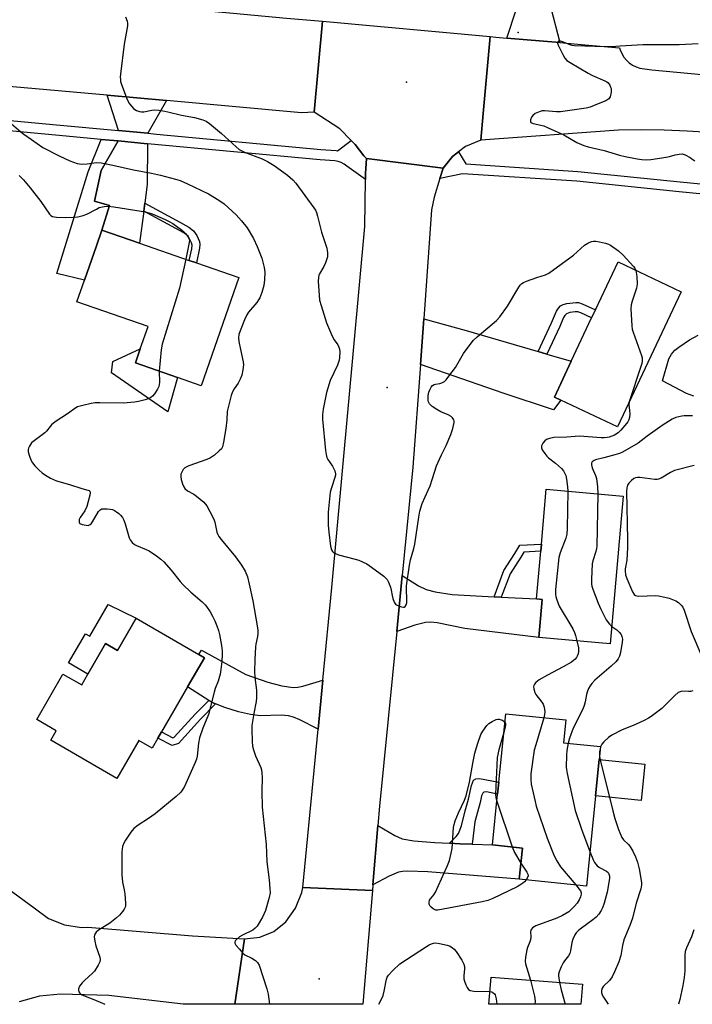
# Model space of a CAD drawing. Units: inches. Extents: x 1315762 to 1321763, y 525447 to 529448.
# Drawn here: x 1318785 to 1319033, y 525448 to 525811 of the extents above; entities that cross this region are included whole.
import ezdxf

# ---------------------------------------------------------------- set-up
doc = ezdxf.new("R2010")
doc.units = ezdxf.units.IN
doc.header["$MEASUREMENT"] = 0
for name, color, linetype in [('BLDG-Footprint', 5, 'Continuous'), ('CNTRL-Analytical Point', 7, 'Continuous'), ('CULTRL-Pad', 6, 'Continuous'), ('ELEV-Spot Elevation', 7, 'Continuous'), ('TRANS-Driveway', 251, 'Continuous'), ('TRANS-Non Street Sidewalk', 7, 'Continuous'), ('TRANS-Road', 130, 'Continuous'), ('TRANS-Street Sidewalk', 7, 'Continuous'), ('Undefined', 1, 'Continuous')]:
    doc.layers.add(name, color=color, linetype=linetype)

msp = doc.modelspace()

# ---------------------------------------------------------------- linework, layer by layer
at = {"layer": 'BLDG-Footprint'}
for points, elevation in [([(1318865.54, 525715.49), (1318851.71, 525675.65), (1318842.92, 525678.7), (1318827.48, 525684.06), (1318829.28, 525689.25), (1318832.12, 525697.43), (1318805.9, 525706.53), (1318808.69, 525714.55), (1318813.08, 525727.21), (1318815.09, 525733), (1318829, 525728.17), (1318847.32, 525721.81), (1318849.94, 525720.9)], 456.4), ([(1319028.62, 525710.3), (1319005.15, 525660.51), (1318984.27, 525670.35), (1318981.89, 525671.47), (1318988.1, 525684.65), (1318995.64, 525700.65), (1318997.06, 525703.64), (1319005.36, 525721.26)], 452.69), ([(1319007.26, 525634.96), (1319002.46, 525580.5), (1318976.2, 525582.81), (1318977.44, 525596.84), (1318975.33, 525597.03), (1318976.88, 525614.63), (1318977.11, 525617.23), (1318978.9, 525637.46)], 451.49), ([(1318827.7, 525589.93), (1318850.79, 525576.6), (1318852.9, 525575.39), (1318846.72, 525564.68), (1318837.1, 525548.02), (1318835.76, 525545.69), (1318833.65, 525542.04), (1318828.7, 525544.89), (1318820.61, 525530.89), (1318796.26, 525544.94), (1318798.3, 525548.46), (1318791.08, 525552.63), (1318800.72, 525569.34), (1318807.66, 525565.33), (1318809.97, 525569.34), (1318815.98, 525579.77), (1318816.48, 525580.63), (1318820.87, 525578.09)], 457.13), ([(1318997.1, 525524.49), (1318993.71, 525491.2), (1318968.98, 525493.72), (1318970.15, 525505.21), (1318959.08, 525506.34), (1318960.99, 525525.05), (1318961.44, 525529.52), (1318964, 525554.67), (1318986.16, 525552.42), (1318985.31, 525544.05), (1318998.94, 525542.66), (1318998.46, 525537.86)], 451.6), ([(1318992.27, 525455.01), (1318991.69, 525447.61), (1318957.76, 525447.61), (1318958.55, 525457.66)], 452.61)]:
    msp.add_lwpolyline(points, close=True, dxfattribs=dict(at, elevation=elevation))
at = {"layer": 'CNTRL-Analytical Point'}
msp.add_point((1318968.59, 525805.82, 450), dxfattribs=at)
at = {"layer": 'CULTRL-Pad'}
msp.add_lwpolyline([(1319033.26, 525671.81), (1319030.55, 525672.74), (1319021.74, 525677.38), (1319024.12, 525685.53), (1319025.03, 525687.33), (1319026.28, 525688.75), (1319027.81, 525689.9), (1319031.71, 525692.5), (1319034.85, 525694.26)], dxfattribs=at)
for points in [[(1318842.92, 525678.7), (1318839.39, 525666.05), (1318818.65, 525680.4), (1318819.09, 525684.54), (1318829.28, 525689.25), (1318827.48, 525684.06)], [(1318827.7, 525589.93), (1318820.87, 525578.09), (1318816.48, 525580.63), (1318815.98, 525579.77), (1318809.97, 525569.34), (1318802.83, 525573.45), (1318809.04, 525584.2), (1318810.63, 525583.28), (1318817.39, 525595.01)], [(1319015.21, 525536.15), (1319013.85, 525522.78), (1318997.1, 525524.49), (1318998.46, 525537.86)]]:
    msp.add_lwpolyline(points, close=True, dxfattribs=at)
at = {"layer": 'ELEV-Spot Elevation'}
for p in [(1318927.41, 525787.58, 450.61), (1318920.21, 525675.04, 451.35), (1318895.17, 525457.05, 453.65)]:
    msp.add_point(p, dxfattribs=at)
at = {"layer": 'TRANS-Driveway'}
for points in [[(1318987.3, 525838.65), (1318986.66, 525835.55), (1318985.9, 525831.9), (1318982.14, 525821.16), (1318980.65, 525814.99), (1318983.97, 525802.11), (1318964.37, 525803.79), (1318967.82, 525814.19), (1318968.29, 525816.58), (1318968.32, 525818.75), (1318966.19, 525827.97), (1318965.79, 525832.28), (1318965.67, 525839.07), (1318968.41, 525851.25), (1318988.43, 525849.85), (1318987.9, 525841.55)], [(1318838.93, 525780.72), (1318832.02, 525768.68), (1318821.28, 525769.68), (1318817.09, 525782.69)], [(1318821.11, 525765.87), (1318814.82, 525754.95), (1318812.44, 525743.62), (1318817.88, 525742.13), (1318815.09, 525733), (1318813.08, 525727.21), (1318808.69, 525714.55), (1318798.56, 525717.02), (1318810.08, 525754.5), (1318814.89, 525766.45)], [(1318831.98, 525764.86), (1318831.85, 525749.92), (1318830.93, 525742.9), (1318830.55, 525739.97), (1318829, 525728.17), (1318815.09, 525733), (1318817.88, 525742.13), (1318812.44, 525743.62), (1318814.82, 525754.95), (1318821.11, 525765.87)], [(1318975.92, 525688.24), (1318979.13, 525687.29), (1318988.1, 525684.65), (1318981.89, 525671.47), (1318984.27, 525670.35), (1318981.55, 525666.69), (1318963.01, 525672.88), (1318932.51, 525683.49), (1318933.74, 525700.35), (1318949.37, 525696.05)], [(1318959.65, 525597.86), (1318962.35, 525597.72), (1318975.33, 525597.03), (1318977.44, 525596.84), (1318976.2, 525582.81), (1318948.95, 525586.19), (1318938.75, 525588.2), (1318936.4, 525588.44), (1318934.37, 525588.34), (1318930.43, 525587.35), (1318923.8, 525585.07), (1318925.82, 525605.65), (1318931.87, 525601.83), (1318934.64, 525600.49), (1318938.01, 525599.68), (1318944.21, 525598.68)], [(1318896.54, 525567.15), (1318894.79, 525549.04), (1318888.05, 525552.53), (1318885.75, 525553.45), (1318883.95, 525553.96), (1318881.17, 525554.15), (1318873.48, 525553.95), (1318869.91, 525554.43), (1318865.49, 525555.48), (1318860.48, 525557.02), (1318857.01, 525558.37), (1318856.1, 525558.72), (1318854.48, 525559.64), (1318853.12, 525560.41), (1318846.72, 525564.68), (1318852.9, 525575.39), (1318850.79, 525576.6), (1318851.82, 525578.15), (1318868.23, 525569.13), (1318876.23, 525566.35), (1318881.49, 525565.03), (1318885.63, 525564.39), (1318887.28, 525564.49), (1318889.13, 525564.87)], [(1318943.2, 525506.98), (1318947.11, 525506.82), (1318951.6, 525506.64), (1318959.09, 525506.34), (1318970.15, 525505.21), (1318968.98, 525493.72), (1318935.28, 525496.5), (1318927.73, 525496.7), (1318925.92, 525496.6), (1318924.41, 525496.32), (1318920.98, 525494.87), (1318915.02, 525491.64), (1318916.87, 525513.57), (1318923.04, 525509.86), (1318925.82, 525508.6), (1318930.08, 525507.84), (1318937.82, 525507.2)]]:
    msp.add_lwpolyline(points, close=True, dxfattribs=at)
at = {"layer": 'TRANS-Non Street Sidewalk'}
for points in [[(1318830.55, 525739.97), (1318830.93, 525742.9), (1318843.79, 525735.93), (1318847.21, 525734.11), (1318848.94, 525732.77), (1318850.07, 525731.06), (1318851.05, 525728.84), (1318851.24, 525727.68), (1318851.15, 525726.35), (1318849.94, 525720.9), (1318847.32, 525721.81), (1318848.32, 525726.06), (1318848.39, 525727.39), (1318848.2, 525728.33), (1318846.87, 525730.8), (1318845.31, 525732.03), (1318842.37, 525733.56)], [(1318979.13, 525687.29), (1318975.92, 525688.24), (1318980.89, 525698.87), (1318982.71, 525703.16), (1318983.4, 525704.24), (1318984.17, 525705.03), (1318985.17, 525705.54), (1318986.52, 525705.93), (1318989.79, 525706.37), (1318990.77, 525706.27), (1318992.1, 525705.87), (1318997.06, 525703.64), (1318995.64, 525700.65), (1318991.66, 525702.5), (1318990.58, 525702.83), (1318989.58, 525702.91), (1318987.56, 525702.59), (1318986.39, 525702.15), (1318985.79, 525701.58), (1318985.25, 525700.76), (1318983.86, 525697.41)], [(1318962.35, 525597.72), (1318959.65, 525597.86), (1318963.24, 525607.51), (1318967.36, 525613.78), (1318969.15, 525616.84), (1318977.11, 525617.23), (1318976.88, 525614.63), (1318970.68, 525614.33), (1318969.56, 525612.42), (1318965.56, 525606.33)], [(1318857.01, 525558.37), (1318851.43, 525552.76), (1318843.33, 525543.75), (1318841.07, 525543), (1318835.76, 525545.69), (1318837.1, 525548.02), (1318841.28, 525545.9), (1318841.81, 525546.07), (1318849.48, 525554.6), (1318854.48, 525559.64), (1318856.1, 525558.72)], [(1318951.6, 525506.64), (1318947.11, 525506.82), (1318943.2, 525506.98), (1318945.69, 525509.48), (1318946.54, 525510.54), (1318947.68, 525513.43), (1318949.06, 525518.95), (1318950.25, 525523.22), (1318951.33, 525528.26), (1318952.15, 525530.27), (1318952.91, 525530.76), (1318954.34, 525530.86), (1318961.44, 525529.52), (1318960.99, 525525.05), (1318956.91, 525525.88), (1318955.95, 525525.82), (1318955.5, 525525.5), (1318955.09, 525524.43), (1318954.57, 525522.04), (1318952.59, 525514.89)]]:
    msp.add_lwpolyline(points, close=True, dxfattribs=at)
at = {"layer": 'TRANS-Road'}
msp.add_lwpolyline([(1318577.38, 525838.91), (1318594.14, 525837.36), (1318613.51, 525835.57), (1318683.84, 525829.07), (1318704.69, 525827.14), (1318728.58, 525824.93), (1318772.88, 525821.03), (1318793.24, 525819.24), (1318837.86, 525815.3), (1318863.5, 525812.97), (1318883.22, 525811.17), (1318896.41, 525809.97), (1318893.35, 525776.44), (1318888.71, 525776.24), (1318838.93, 525780.72), (1318817.09, 525782.69), (1318782.26, 525785.83), (1318745.78, 525789.05), (1318722.15, 525791.14), (1318653.97, 525797.16), (1318646.38, 525797.83), (1318632.48, 525799.13), (1318563.15, 525805.62)], dxfattribs=at)
for points in [[(1318958.27, 525804.32), (1318955.68, 525775.99), (1318954.78, 525766.15), (1318949.15, 525763.83), (1318946.57, 525761.87), (1318944.31, 525760.15), (1318940.86, 525755.84), (1318912.69, 525759.45), (1318911.61, 525760.44), (1318908.42, 525764.62), (1318907.03, 525766.06), (1318902.85, 525770.39), (1318893.35, 525776.44), (1318896.41, 525809.97)], [(1318940.86, 525755.84), (1318939.7, 525752.04), (1318937.58, 525745.13), (1318936.66, 525740.49), (1318933.74, 525700.35), (1318932.51, 525683.49), (1318929.75, 525645.57), (1318925.82, 525605.65), (1318923.8, 525585.07), (1318917.47, 525520.68), (1318916.87, 525513.57), (1318915.02, 525491.64), (1318914.84, 525489.58), (1318889.17, 525490.72), (1318894.79, 525549.04), (1318896.54, 525567.15), (1318899.83, 525601.26), (1318912.01, 525734.32), (1318912.26, 525751.68), (1318912.29, 525753.89), (1318912.69, 525759.45)], [(1318914.84, 525489.58), (1318911.31, 525447.62), (1318864.11, 525447.62), (1318867.7, 525471.77), (1318873.28, 525472.36), (1318878.48, 525474.47), (1318882.89, 525477.95), (1318886.53, 525483.02), (1318888.78, 525488.85), (1318889.17, 525490.72)]]:
    msp.add_lwpolyline(points, close=True, dxfattribs=at)
for points in [[(1319039.27, 525768.94, 0), (1319030.86, 525769.52, 0), (1319022.42, 525769.86, 0), (1319013.99, 525769.96, 0), (1319005.55, 525769.81, 0), (1318954.78, 525766.15, 0), (1318955.68, 525775.99, 0), (1318958.27, 525804.32, 0), (1318960.31, 525804.14, 0), (1318964.37, 525803.79, 0), (1318983.97, 525802.11, 0), (1318993.15, 525801.33, 0), (1319005.88, 525800.24, 0), (1319006.13, 525799.4, 0), (1319006.72, 525798.06, 0), (1319007.5, 525796.8, 0), (1319008.44, 525795.67, 0), (1319009.52, 525794.67, 0), (1319010.73, 525793.84, 0), (1319012.04, 525793.17, 0), (1319013.44, 525792.7, 0), (1319017.8, 525792.06, 0), (1319063.91, 525787.74, 0)], [(1318780.49, 525490.36, 0), (1318790.09, 525483.23, 0), (1318795.45, 525479.28, 0), (1318801.32, 525476.87, 0), (1318807.62, 525475.98, 0), (1318809.9, 525476.04, 0), (1318848.52, 525472.79, 0), (1318867.7, 525471.77, 0), (1318864.11, 525447.62, 0), (1318845.14, 525447.62, 0), (1318845.12, 525447.63, 0), (1318817.61, 525450.83, 0), (1318799.9, 525451.3, 0), (1318792.14, 525450.66, 0), (1318784.67, 525448.47, 0)]]:
    msp.add_polyline3d(points, dxfattribs=at)
at = {"layer": 'TRANS-Street Sidewalk'}
for points in [[(1318739.28, 525777.33), (1318798.32, 525771.82), (1318821.28, 525769.68), (1318832.02, 525768.68), (1318835.23, 525768.39), (1318895.83, 525762.74), (1318901.41, 525762.33), (1318902.02, 525762.23), (1318907.03, 525766.06), (1318908.42, 525764.62), (1318911.61, 525760.44), (1318912.69, 525759.45), (1318912.29, 525753.89), (1318912.26, 525751.68), (1318905.36, 525756.6), (1318904.41, 525757.36), (1318903.34, 525757.95), (1318902.18, 525758.34), (1318900.98, 525758.53), (1318895.51, 525758.94), (1318831.98, 525764.86), (1318821.11, 525765.87), (1318814.89, 525766.45), (1318797.97, 525768.03), (1318738.94, 525773.53)], [(1319065.72, 525743.48), (1319027.95, 525747.16), (1318990.2, 525751.06), (1318948.08, 525753.77), (1318939.7, 525752.04), (1318940.86, 525755.84), (1318944.31, 525760.15), (1318946.57, 525761.87), (1318949.31, 525757.39), (1318990.5, 525754.65), (1319028.31, 525750.74), (1319066.06, 525747.07)]]:
    msp.add_lwpolyline(points, dxfattribs=at)
at = {"layer": 'Undefined'}
msp.add_line((1318960.73, 525522.48, 454), (1318966.4, 525505.6, 454), dxfattribs=at)
for points, elevation in [([(1318823.87, 525811.56), (1318824.48, 525810.05), (1318824.59, 525809.23), (1318824.53, 525808.36), (1318823.34, 525801.59), (1318822, 525790.49), (1318821.89, 525789.32), (1318821.91, 525788.5), (1318822.02, 525787.76), (1318822.36, 525786.64), (1318824.42, 525781.1), (1318825.31, 525779.61), (1318826.78, 525777.82), (1318827.21, 525777.46), (1318827.91, 525777.08), (1318828.94, 525776.74), (1318829.73, 525776.61), (1318830.61, 525776.65), (1318833.54, 525777.18), (1318834.63, 525777.3), (1318836.04, 525777.22), (1318838.33, 525776.88), (1318839.46, 525776.65), (1318844.51, 525775.37), (1318849.26, 525774.52), (1318852.28, 525773.65), (1318853.59, 525773.13), (1318854.8, 525772.29), (1318859.18, 525768.65), (1318864.61, 525763.66), (1318865.75, 525762.74), (1318867.69, 525761.77), (1318874.17, 525759.24), (1318876.18, 525758.25), (1318878.61, 525756.82), (1318883.58, 525753.27), (1318885.49, 525751.53), (1318886.64, 525750.27), (1318893.18, 525741.27), (1318893.81, 525740.3), (1318894.19, 525739.54), (1318894.6, 525738.17), (1318896.06, 525732.29), (1318898.01, 525726.4), (1318898.2, 525725.56), (1318898.31, 525724.48), (1318898.23, 525723.12), (1318897.53, 525720.89), (1318896.92, 525719.58), (1318895.33, 525716.86), (1318895.1, 525716.34), (1318894.9, 525715.58), (1318894.85, 525714.17), (1318895.37, 525707.17), (1318895.89, 525705.21), (1318897.9, 525698.83), (1318900.15, 525693.64), (1318900.73, 525692.61), (1318902.04, 525690.67), (1318902.45, 525689.9), (1318902.7, 525689.06), (1318902.78, 525688.22), (1318902.72, 525685.93), (1318902.6, 525685.08), (1318902.38, 525684.26), (1318901.94, 525683.17), (1318899.3, 525677.55), (1318897.89, 525673.2), (1318896.63, 525667), (1318896.4, 525665.06), (1318896.49, 525663.31), (1318897.56, 525651.75), (1318897.76, 525650.29), (1318898.08, 525649.18), (1318898.43, 525648.39), (1318900.09, 525646.04), (1318900.52, 525645.3), (1318900.95, 525644.25), (1318901.2, 525643.18), (1318901.2, 525642.62), (1318901.02, 525641.78), (1318899.71, 525637.94), (1318899.3, 525636.39), (1318898.49, 525629.06), (1318898.55, 525624.28), (1318898.72, 525621.69), (1318899.42, 525616.44), (1318899.73, 525615.13), (1318900.07, 525614.48), (1318900.46, 525614.14), (1318900.94, 525613.87), (1318902.29, 525613.35), (1318908.47, 525611.74), (1318909.85, 525611.3), (1318912.8, 525609.94), (1318914.53, 525608.81), (1318919.03, 525605.39), (1318919.7, 525604.81), (1318920.24, 525604.16), (1318920.76, 525603.18), (1318921.49, 525601.33), (1318921.8, 525600.25), (1318922.1, 525598.36), (1318922.38, 525597.22), (1318922.85, 525595.85), (1318923.28, 525595.17), (1318923.7, 525594.83), (1318924.2, 525594.57), (1318925.55, 525594.09), (1318926.32, 525594), (1318926.55, 525594.05), (1318926.92, 525594.26), (1318927.31, 525594.82), (1318927.47, 525595.59), (1318927.44, 525601.88), (1318928.53, 525609.43), (1318928.9, 525611.44), (1318930.12, 525615.62), (1318930.5, 525617.21), (1318931.92, 525627.2), (1318932.34, 525629.45), (1318933.22, 525632.18), (1318935.43, 525637.08), (1318936.08, 525638.72), (1318937.02, 525641.48), (1318938.42, 525646.12), (1318940.28, 525650.16), (1318942.01, 525653.6), (1318943.69, 525657.65), (1318944.42, 525659.85), (1318944.94, 525662.06), (1318944.96, 525662.59), (1318944.84, 525663.08), (1318944.41, 525663.74), (1318943.82, 525664.31), (1318942.79, 525664.89), (1318940.07, 525666.06), (1318938.56, 525666.91), (1318936.87, 525668), (1318936.45, 525668.36), (1318935.93, 525668.99), (1318935.54, 525669.7), (1318935.4, 525670.21), (1318935.38, 525671.86), (1318935.64, 525673.25), (1318936.1, 525674.34), (1318936.53, 525675.11), (1318937.03, 525675.72), (1318937.6, 525676.08), (1318938.1, 525676.23), (1318939.71, 525676.48), (1318940.47, 525676.72), (1318941.39, 525677.21), (1318942, 525677.78), (1318943.06, 525679.14), (1318945.41, 525682.41), (1318948.43, 525687.54), (1318951.98, 525692.25), (1318953.43, 525693.69), (1318960.56, 525699.74), (1318961.74, 525701), (1318964.66, 525705.02), (1318968.79, 525711.93), (1318969.28, 525712.66), (1318969.85, 525713.29), (1318970.56, 525713.73), (1318971.61, 525714.17), (1318975.44, 525715.55), (1318978.64, 525716.56), (1318979.86, 525717.17), (1318988.95, 525723.8), (1318993.07, 525727.4), (1318994.27, 525728.24), (1318995.61, 525728.85), (1318996.37, 525728.98), (1318997.21, 525728.96), (1318998.6, 525728.72), (1319000.8, 525728.16), (1319001.87, 525727.81), (1319002.64, 525727.43), (1319005.52, 525725.4), (1319007.26, 525723.8), (1319011.1, 525719.63), (1319011.61, 525718.92), (1319011.92, 525718.17)], 452), ([(1319034.93, 525801.67), (1319027.96, 525801.26), (1319014.48, 525801.34), (1319006.18, 525800.77), (1319003.02, 525800.62), (1319000.66, 525800.62), (1318989.3, 525800.98), (1318988.42, 525801.1), (1318987.72, 525801.29), (1318984.93, 525802.37), (1318984.13, 525802.6), (1318983.46, 525802.59), (1318983.09, 525802.26), (1318983.07, 525801.87), (1318983.31, 525801.14), (1318985, 525797.68), (1318985.71, 525796.41), (1318986.48, 525795.58), (1318987.71, 525794.76), (1318994.38, 525790.8), (1318995.95, 525790.02), (1319000.5, 525788.06), (1319001.25, 525787.65), (1319001.69, 525787.31), (1319002.31, 525786.45), (1319002.64, 525785.71), (1319002.78, 525785.19), (1319002.79, 525783.8), (1319002.48, 525782.17), (1319002.26, 525781.71), (1319001.94, 525781.34), (1319000.85, 525780.64), (1318998.1, 525779.6), (1318995.07, 525778.32), (1318993.65, 525777.9), (1318984.21, 525776.58), (1318982.74, 525776.6), (1318978.32, 525776.98), (1318977.45, 525776.93), (1318976.64, 525776.72), (1318974.81, 525775.93), (1318973.93, 525775.29), (1318973.49, 525774.64), (1318973.12, 525773.68), (1318973.06, 525773.02), (1318973.24, 525772.69), (1318974.08, 525772.29), (1318977.99, 525771.38), (1318979.66, 525770.75), (1318985.36, 525768.12), (1318990.15, 525765.35), (1318992.73, 525764.13), (1318994.32, 525763.67), (1319000.22, 525762.38), (1319005.95, 525760.6), (1319007.95, 525760.08), (1319012.46, 525759.22), (1319014.19, 525759.02), (1319015.98, 525758.96), (1319017.42, 525759.09), (1319023.16, 525759.88), (1319024.29, 525760.12), (1319026.48, 525760.78), (1319027.87, 525761.05), (1319028.96, 525761.07), (1319030.07, 525760.74), (1319031.94, 525759.8), (1319032.62, 525759.33), (1319033.63, 525758.48)], 450), ([(1318784.67, 525753.18), (1318786.24, 525751.49), (1318788.64, 525748.61), (1318792.62, 525743.55), (1318795.75, 525738.87), (1318796.26, 525738.34), (1318796.91, 525737.98), (1318798.33, 525737.77), (1318801.62, 525737.71), (1318804.5, 525737.76), (1318806.21, 525737.91), (1318808.18, 525738.39), (1318809.56, 525738.84), (1318813.12, 525740.78), (1318814.16, 525741.28), (1318816.01, 525741.73), (1318817.39, 525741.84), (1318819.46, 525741.59), (1318829.62, 525740.03), (1318831.52, 525739.66), (1318833.61, 525738.98), (1318838.45, 525736.95), (1318839.94, 525736.22), (1318841.31, 525735.4), (1318844.41, 525733.11), (1318845.33, 525732.35), (1318845.95, 525731.72), (1318846.69, 525730.79), (1318847.14, 525730.07), (1318847.36, 525729.28), (1318847.32, 525728.44), (1318846.03, 525722.26)], 456), ([(1318846.03, 525722.26), (1318843.73, 525711.55), (1318837.31, 525690.9), (1318837, 525688.86), (1318836.26, 525681.02)], 456), ([(1319011.92, 525718.17), (1319012.26, 525715.89), (1319012.47, 525713.02), (1319012.19, 525711.6), (1319010.54, 525706.84), (1319010.17, 525705.42), (1319010.14, 525703.95), (1319010.5, 525697.7), (1319010.63, 525696.52), (1319010.91, 525695.38), (1319014.04, 525686.75), (1319014.21, 525685.89), (1319014.23, 525684.73), (1319014.11, 525683.86), (1319013.8, 525682.71), (1319009.47, 525669.67)], 452), ([(1318836.26, 525681.02), (1318836.31, 525676.83), (1318836.14, 525675.39), (1318835.66, 525674.36), (1318834.55, 525672.67), (1318833.8, 525671.8), (1318833.15, 525671.32), (1318832.17, 525670.83), (1318831.07, 525670.47), (1318828.55, 525669.78), (1318827.14, 525669.52), (1318823.13, 525669.16), (1318814.37, 525669.35), (1318812.63, 525669.31), (1318811.21, 525669.07), (1318808.1, 525668.38), (1318806.17, 525667.84), (1318805.18, 525667.29), (1318802.86, 525665.54), (1318797.94, 525662.27), (1318796.55, 525661.23), (1318795.99, 525660.64), (1318794.67, 525658.92), (1318794.09, 525658.32), (1318790.09, 525655.32), (1318789.22, 525654.54), (1318788.41, 525653.38), (1318788.06, 525652.62), (1318787.93, 525652.1), (1318787.98, 525651.29), (1318788.43, 525649.64), (1318788.93, 525648.29), (1318789.5, 525647.26), (1318790.41, 525646.11), (1318792.05, 525644.46), (1318793.13, 525643.51), (1318794.28, 525642.69), (1318796.21, 525641.5), (1318798.33, 525640.59), (1318803.13, 525639.19), (1318807.73, 525637.73), (1318809.94, 525637.19), (1318810.36, 525637.03), (1318810.65, 525636.76), (1318810.76, 525636.1), (1318810.64, 525635.3), (1318809.54, 525631.07), (1318808.78, 525629.52), (1318807.13, 525627.08), (1318806.78, 525626.33), (1318806.68, 525625.82), (1318806.68, 525625.34), (1318806.83, 525624.94), (1318806.98, 525624.8), (1318807.88, 525624.42), (1318809.26, 525624.18), (1318810.06, 525624.17), (1318810.74, 525624.42), (1318811.12, 525624.78), (1318811.61, 525625.47), (1318813.88, 525629.32), (1318814.42, 525629.93), (1318815.1, 525630.23), (1318815.9, 525630.3), (1318817.04, 525630.25), (1318818.17, 525630.13), (1318818.99, 525629.95), (1318819.75, 525629.6), (1318820.46, 525629.15), (1318821.38, 525628.49), (1318821.98, 525627.92), (1318822.69, 525627.1), (1318823.24, 525626.13), (1318823.73, 525624.75), (1318825.22, 525619.58), (1318825.58, 525618.78), (1318826.29, 525617.88), (1318827.15, 525617.12), (1318827.9, 525616.68), (1318831.44, 525615.32), (1318832.55, 525614.78), (1318835.24, 525612.97), (1318836.87, 525611.74), (1318837.9, 525610.7), (1318840.64, 525607.62), (1318843.97, 525603.44), (1318844.94, 525602.34), (1318847.86, 525599.51), (1318852.07, 525595.96), (1318853.13, 525594.92), (1318853.7, 525594.23), (1318855.04, 525592.25), (1318855.93, 525590.74), (1318856.77, 525589.01), (1318857.52, 525587.08), (1318858.08, 525585.38), (1318858.44, 525583.95), (1318859.24, 525579.92), (1318859.47, 525577.92), (1318859.49, 525576.51), (1318859.34, 525573.97), (1318858.99, 525571.01), (1318858.67, 525569.27), (1318857.96, 525566.76), (1318856.9, 525564.05), (1318856.46, 525562.71), (1318854.35, 525554.38), (1318852.32, 525549.4), (1318851.14, 525545.82), (1318850.78, 525543.92), (1318850.27, 525539.03), (1318850.03, 525538.03), (1318849.55, 525536.79), (1318845.55, 525527.88), (1318845, 525526.9), (1318844.17, 525525.86), (1318842.44, 525524.27), (1318834.7, 525517.82), (1318832.35, 525516.12), (1318828.54, 525513.61), (1318826.89, 525512.36), (1318825.77, 525511.01), (1318823.78, 525508.07), (1318823.03, 525506.82), (1318822.67, 525505.76), (1318822.5, 525503.79), (1318822.43, 525501.21), (1318822.49, 525495.36), (1318822.66, 525492.69), (1318823.36, 525489.85), (1318823.58, 525488.38), (1318823.84, 525484.78), (1318823.82, 525483.91), (1318823.71, 525483.36), (1318823.35, 525482.66), (1318822.85, 525482), (1318821.56, 525480.51), (1318820.54, 525479.52), (1318818.06, 525477.56), (1318813.89, 525474.9), (1318813.01, 525474.15), (1318812.51, 525473.52), (1318812.33, 525473.04), (1318812.29, 525472.52), (1318812.5, 525470.83), (1318812.91, 525469.13), (1318814.34, 525464.93), (1318814.49, 525464.11), (1318814.36, 525463.32), (1318813.76, 525462.06), (1318812.39, 525459.86), (1318811.64, 525459.03), (1318808.64, 525456.38), (1318807.82, 525455.55), (1318806.83, 525454.26), (1318806.44, 525453.34), (1318806.45, 525452.86), (1318806.67, 525452.17), (1318806.95, 525451.75), (1318807.53, 525451.27), (1318808.98, 525450.55), (1318812.15, 525449.35), (1318815.39, 525448), (1318816.16, 525447.63)], 456), ([(1319009.47, 525669.67), (1319009.34, 525668.58), (1319009.64, 525666.46), (1319009.69, 525665.33), (1319009.56, 525663.92), (1319009.36, 525663.11), (1319008.96, 525662.37), (1319008.46, 525661.68), (1319006.46, 525659.21), (1319005.43, 525658.29), (1319004.01, 525657.44), (1319002.15, 525656.73), (1319001.36, 525656.57), (1319000.31, 525656.47), (1318999.17, 525656.48), (1318991.12, 525657.05), (1318986.53, 525656.65), (1318981.76, 525656.55), (1318980.07, 525656.19), (1318979.02, 525655.77), (1318978.37, 525655.28), (1318977.69, 525654.43), (1318977.2, 525653.51), (1318977.14, 525652.79), (1318977.43, 525652.06), (1318978.38, 525650.61), (1318979.1, 525649.68), (1318979.69, 525649.06), (1318982.28, 525647.04), (1318984.48, 525645.07), (1318985.21, 525644.21), (1318985.78, 525643.29), (1318986.09, 525642.54), (1318986.38, 525641.16), (1318986.75, 525638.33), (1318986.84, 525636.76)], 452), ([(1319032.77, 525664.58), (1319029.7, 525664.56), (1319028.85, 525664.47), (1319026.64, 525663.93), (1319025.32, 525663.34), (1319021.6, 525661.02), (1319019.05, 525659.08), (1319016.06, 525657.03), (1319012.76, 525654.45), (1319006.96, 525651.13), (1319005.89, 525650.67), (1319004.19, 525650.15), (1319000.18, 525649.04), (1318997.09, 525648.3), (1318996.59, 525648.12), (1318996.17, 525647.86), (1318995.84, 525647.52), (1318995.62, 525647.14), (1318995.57, 525646.44), (1318995.89, 525645.41), (1318997.12, 525642.56), (1318997.45, 525641.49), (1318997.84, 525638.32), (1318997.9, 525635.78)], 450), ([(1319033.46, 525646.2), (1319026.18, 525644.36), (1319024.65, 525643.67), (1319021.32, 525641.57), (1319020.33, 525641.14), (1319019.78, 525641.08), (1319018.92, 525641.11), (1319013.41, 525641.8), (1319012.59, 525641.81), (1319011.85, 525641.69), (1319011.2, 525641.38), (1319010.32, 525640.69), (1319009.33, 525639.69), (1319008.86, 525639.02), (1319008.57, 525638), (1319008.51, 525636.82), (1319008.84, 525618.88), (1319008.83, 525615.94), (1319008.63, 525611.36), (1319008.03, 525608.19), (1319007.96, 525607.37), (1319008.09, 525605.91), (1319008.57, 525604.52), (1319010.69, 525599.61), (1319011.3, 525598.68), (1319011.85, 525598.3), (1319012.27, 525598.15), (1319012.98, 525598.09), (1319019.13, 525598.26), (1319020.3, 525598.14), (1319022.6, 525597.71), (1319024.28, 525597.27), (1319026.68, 525596.33), (1319027.65, 525595.75), (1319028.69, 525594.71), (1319029.21, 525594), (1319029.7, 525592.95), (1319032.39, 525585.02), (1319036.23, 525575.84)], 448), ([(1318986.84, 525636.76), (1318986.57, 525622.96), (1318986.47, 525620.89), (1318986.13, 525619.43), (1318984.08, 525613.99), (1318983.59, 525612.32), (1318982.38, 525600.5), (1318982.3, 525598.73), (1318982.42, 525597.89), (1318982.66, 525597.08), (1318983.71, 525594.43), (1318988.68, 525585.98), (1318989.37, 525584.68), (1318989.75, 525583.58), (1318990.21, 525581.58)], 452), ([(1318997.9, 525635.78), (1318997.55, 525616.43), (1318997.46, 525615.59), (1318997.23, 525614.58), (1318996.04, 525611.09), (1318995.79, 525609.99), (1318995.55, 525604.35), (1318995.58, 525602.58), (1318995.75, 525601.73), (1318996.11, 525600.63), (1318998.06, 525595.43), (1318998.99, 525593.28), (1319001.03, 525589.38), (1319002.2, 525587.76), (1319003.03, 525586.93)], 450), ([(1319003.03, 525586.93), (1319004.88, 525585.6), (1319005.77, 525584.84), (1319006.48, 525583.97), (1319006.76, 525583.25), (1319006.96, 525582.2), (1319006.95, 525581.08), (1319006.31, 525577.29), (1319005.94, 525575.89), (1319005.42, 525574.91), (1319004.5, 525573.82), (1319002.78, 525572.22), (1318996.88, 525567.14), (1318995.68, 525565.91), (1318995.05, 525564.99), (1318994.52, 525563.99), (1318993.97, 525562.7), (1318993.76, 525561.85), (1318993.28, 525559.06), (1318992.88, 525557.73), (1318992.34, 525556.46), (1318988.79, 525549.35), (1318987.54, 525545.7), (1318987.03, 525543.87)], 450), ([(1318990.21, 525581.58), (1318990.74, 525579.02), (1318990.82, 525577.62), (1318990.65, 525576.77), (1318990.33, 525575.96), (1318990.04, 525575.48), (1318989.52, 525574.86), (1318988.92, 525574.3), (1318988.21, 525573.79), (1318985.2, 525571.97), (1318979.37, 525568.95), (1318976.25, 525567.17), (1318975.11, 525566.29), (1318974.62, 525565.66), (1318974.38, 525565.19), (1318974.26, 525564.7), (1318974.29, 525563.9), (1318974.66, 525562.58), (1318975.11, 525561.83), (1318977.32, 525559.03), (1318977.72, 525558.25), (1318978.11, 525557.15), (1318978.32, 525556.31), (1318978.4, 525555.48), (1318978.3, 525554.43), (1318978.04, 525553.24)], 452), ([(1319032.92, 525563.16), (1319032.14, 525562.96), (1319031.34, 525562.91), (1319028.9, 525563), (1319028.22, 525562.85), (1319027.56, 525562.54), (1319026.26, 525561.44), (1319021.53, 525556.68), (1319017.59, 525553.67), (1319016.6, 525553.04), (1319015.27, 525552.37), (1319011.76, 525550.76), (1319006.59, 525548.62), (1319003.08, 525546.8), (1319001.89, 525545.99), (1319000.13, 525544.4), (1318999.43, 525543.53), (1318998.94, 525542.58)], 448), ([(1318978.04, 525553.24), (1318975.01, 525543.25), (1318974.49, 525541.27), (1318973.21, 525532.59), (1318973.19, 525530.53), (1318973.36, 525528.77), (1318974.77, 525522.34), (1318975.24, 525520.62), (1318979.19, 525508.86), (1318981.79, 525502.36), (1318982.75, 525500.55), (1318984.2, 525498.33), (1318989.78, 525491.6)], 452), ([(1318971.54, 525493.45), (1318970.94, 525492.76), (1318970.31, 525492.24), (1318969.16, 525491.48), (1318968.17, 525490.95), (1318959.25, 525486.61), (1318957.32, 525485.9), (1318955.33, 525485.33), (1318938.98, 525482.31), (1318938.2, 525482.36), (1318937.18, 525482.83), (1318936.49, 525483.36), (1318936.1, 525483.76), (1318935.76, 525484.5), (1318935.69, 525485.32), (1318935.86, 525485.98), (1318936.21, 525486.52), (1318937.44, 525487.93), (1318938.05, 525488.95), (1318942.45, 525498.73), (1318943.19, 525500.64), (1318943.92, 525503.37), (1318944.26, 525505.03), (1318944.74, 525512.8), (1318944.92, 525513.94), (1318945.39, 525515.3), (1318946.58, 525518.25), (1318948.75, 525522.8), (1318949.35, 525524.43), (1318950.58, 525529.45), (1318951.96, 525537.11), (1318952.61, 525540.17), (1318953.51, 525543.53), (1318954.82, 525547.08), (1318955.48, 525548.34), (1318957, 525550.36), (1318957.77, 525551.16), (1318958.96, 525551.9), (1318960.5, 525552.56), (1318961.03, 525552.67), (1318961.53, 525552.66), (1318962.27, 525552.5), (1318962.73, 525552.32), (1318963.34, 525551.9), (1318963.68, 525551.5)], 454), ([(1318963.68, 525551.5), (1318963.86, 525551.07), (1318963.89, 525550.55), (1318963.74, 525549.71), (1318963.36, 525548.31)], 454), ([(1318963.36, 525548.31), (1318961.41, 525541.45), (1318960.82, 525538.59), (1318960.24, 525525.07), (1318960.35, 525523.85), (1318960.73, 525522.48)], 454), ([(1318987.03, 525543.87), (1318986.5, 525541.13), (1318986.33, 525539.39), (1318986.26, 525535.03), (1318986.33, 525534.16), (1318986.6, 525532.7), (1318989.57, 525519.01), (1318991.85, 525512.2), (1318995.01, 525503.95)], 450), ([(1318998.94, 525542.58), (1318998.73, 525541.78), (1318998.58, 525540.66), (1318998.56, 525538.92)], 448), ([(1318998.56, 525538.92), (1318998.92, 525537.19), (1319003.44, 525518.88), (1319004.23, 525516.06), (1319005.58, 525512.07), (1319006.77, 525509.07), (1319007.36, 525508.2), (1319009.19, 525506.54), (1319009.74, 525505.88), (1319010.77, 525504.11), (1319011.83, 525502.01), (1319012.49, 525500.05), (1319013.2, 525497.5), (1319013.94, 525493.25), (1319014.03, 525492.4), (1319014.01, 525491.62), (1319013.72, 525490.23), (1319012.11, 525484.84), (1319010.69, 525479.37), (1319009.7, 525476.67), (1319007.46, 525471.36), (1319007, 525469.34), (1319006.41, 525465.59), (1319005.69, 525463.25), (1319004.06, 525459.55), (1319003.15, 525457.73), (1319002.17, 525456.41), (1318999.96, 525454.25), (1318999.54, 525453.59), (1318999.23, 525452.65), (1318999.24, 525451.92), (1318999.52, 525451.16), (1319000.07, 525450.18), (1319001.77, 525447.61)], 448), ([(1318966.4, 525505.6), (1318967.26, 525503.56), (1318969.58, 525499.61)], 454), ([(1318995.01, 525503.95), (1318996.29, 525500.65), (1318996.68, 525499.9), (1318997.14, 525499.28), (1318997.72, 525498.7), (1318998.57, 525498.03), (1319001.1, 525496.71), (1319001.7, 525496.18), (1319001.95, 525495.76), (1319002.21, 525494.8), (1319002.19, 525493.94), (1319001.37, 525489), (1319000.2, 525484.84), (1318999.66, 525483.21), (1318999.17, 525482.2), (1318998.25, 525480.79), (1318997.35, 525479.78), (1318996.14, 525478.7), (1318991.85, 525475.62), (1318990.95, 525474.9), (1318989.96, 525473.9), (1318989.48, 525473.18), (1318988.75, 525471.56), (1318988.38, 525470.43), (1318987.9, 525467.26), (1318987.61, 525466.32), (1318987.06, 525465.43), (1318985.63, 525463.66), (1318985.16, 525462.95), (1318984.39, 525461.39), (1318983.63, 525459.53), (1318983.44, 525458.71), (1318983.43, 525458.15), (1318983.8, 525455.67)], 450), ([(1318969.58, 525499.61), (1318971.72, 525496.29), (1318972.07, 525495.6), (1318972.19, 525495.02), (1318972.11, 525494.54), (1318971.54, 525493.45)], 454), ([(1318989.78, 525491.6), (1318991.01, 525490.11), (1318991.49, 525489.39), (1318991.74, 525488.71), (1318991.76, 525488.21), (1318991.56, 525487.19), (1318991.07, 525486.12), (1318990.29, 525484.87), (1318989.34, 525483.75), (1318987.18, 525481.75), (1318984.91, 525480.39), (1318982.78, 525479.38), (1318975.1, 525476.49), (1318973.88, 525475.74), (1318973.49, 525475.35), (1318973.21, 525474.91), (1318973.11, 525474.41), (1318973.21, 525472.43), (1318973.1, 525471.38), (1318972.87, 525470.58), (1318971.98, 525468.49), (1318971.73, 525467.65), (1318971.25, 525465.02), (1318971.12, 525463.56), (1318971.28, 525462.5), (1318973.09, 525456.52)], 452), ([(1319033.36, 525475.1), (1319032.41, 525472.45), (1319030.55, 525468.45), (1319030.1, 525467.09), (1319029.97, 525465.7), (1319030.02, 525459.93), (1319029.78, 525457.44), (1319029.26, 525454.52), (1319028.13, 525449.39), (1319027.66, 525447.61)], 446), ([(1318973.09, 525456.52), (1318974.64, 525450.61), (1318974.76, 525449.75), (1318974.8, 525448.6), (1318974.76, 525447.61)], 452), ([(1318983.8, 525455.67), (1318984.43, 525452.95), (1318985.86, 525447.61)], 450), ([(1318958.13, 525452.33), (1318958.81, 525452.18), (1318959.25, 525451.96), (1318959.8, 525451.48), (1318960.07, 525451.05), (1318960.45, 525449.68), (1318960.74, 525447.61)], 454)]:
    msp.add_lwpolyline(points, dxfattribs=dict(at, elevation=elevation))
for points in [[(1318779.18, 525774.44, 454), (1318785.25, 525769.2, 454), (1318786.38, 525768.31, 454), (1318789.18, 525766.45, 454), (1318793.36, 525763.46, 454), (1318799.36, 525760.38, 454), (1318803.29, 525758.51, 454), (1318806, 525757.59, 454), (1318807.68, 525757.29, 454), (1318809.68, 525757.43, 454), (1318813.11, 525757.96, 454), (1318814.84, 525757.83, 454), (1318819.16, 525756.95, 454), (1318826.73, 525755.24, 454), (1318833.35, 525753.95, 454), (1318836.76, 525753.2, 454), (1318842.24, 525751.81, 454), (1318843.91, 525751.28, 454), (1318846.72, 525750.09, 454), (1318854.45, 525746.43, 454), (1318858.23, 525744.06, 454), (1318860.18, 525742.7, 454), (1318864.58, 525738.66, 454), (1318866.57, 525736.44, 454), (1318868.61, 525733.87, 454), (1318870.96, 525729.93, 454), (1318872.37, 525726.91, 454), (1318874.1, 525722.64, 454), (1318874.89, 525719.25, 454), (1318875.16, 525717.55, 454), (1318875.05, 525714.65, 454), (1318874.77, 525712.63, 454), (1318874.09, 525710.06, 454), (1318873.28, 525708.03, 454), (1318872.87, 525707.3, 454), (1318872.18, 525706.34, 454), (1318869.2, 525702.72, 454), (1318868.56, 525701.79, 454), (1318867.72, 525699.93, 454), (1318866.06, 525695.85, 454), (1318865.58, 525694.48, 454), (1318865.46, 525693.35, 454), (1318865.64, 525691.89, 454), (1318866.19, 525688.97, 454), (1318867.24, 525684.47, 454), (1318867.25, 525683.3, 454), (1318867.04, 525681.53, 454), (1318866.65, 525679.59, 454), (1318866.08, 525678.05, 454), (1318865.29, 525676.57, 454), (1318863.83, 525674.44, 454), (1318863.28, 525673.44, 454), (1318862.82, 525672.06, 454), (1318861.73, 525668.11, 454), (1318861.32, 525666.12, 454), (1318861.13, 525663.02, 454), (1318860.8, 525659.87, 454), (1318859.92, 525654.87, 454), (1318859.52, 525653.16, 454), (1318859.16, 525652.42, 454), (1318858.4, 525651.58, 454), (1318856.61, 525650.07, 454), (1318855.19, 525649.06, 454), (1318853.85, 525648.46, 454), (1318847.2, 525646.08, 454), (1318845.68, 525645.34, 454), (1318845.11, 525644.77, 454), (1318844.68, 525644.06, 454), (1318844.26, 525643.03, 454), (1318844.16, 525642.23, 454), (1318844.34, 525641.11, 454), (1318844.84, 525639.42, 454), (1318845.27, 525638.36, 454), (1318845.72, 525637.72, 454), (1318846.7, 525636.87, 454), (1318849.05, 525635.61, 454), (1318850.02, 525634.96, 454), (1318852.63, 525632.67, 454), (1318853.79, 525631.39, 454), (1318854.96, 525629.33, 454), (1318856.41, 525626.41, 454), (1318856.75, 525625.31, 454), (1318857.53, 525621.64, 454), (1318857.8, 525620.85, 454), (1318858.19, 525620.09, 454), (1318859.04, 525618.95, 454), (1318864.41, 525612.61, 454), (1318866.53, 525609.5, 454), (1318867.9, 525607.29, 454), (1318868.73, 525605.15, 454), (1318869.43, 525602.53, 454), (1318870.72, 525596.36, 454), (1318872.33, 525587.11, 454), (1318872.55, 525585.43, 454), (1318872.59, 525584.31, 454), (1318872.44, 525583.16, 454), (1318871.9, 525580.42, 454), (1318871.78, 525579.34, 454), (1318871.51, 525574.77, 454), (1318871.4, 525570.31, 454), (1318871.49, 525568.09, 454), (1318872.11, 525563.43, 454), (1318872.12, 525560.62, 454), (1318871.97, 525559.19, 454), (1318871.08, 525554.8, 454), (1318870.39, 525550.4, 454), (1318870.36, 525548.93, 454), (1318870.54, 525544.53, 454), (1318870.68, 525542.78, 454), (1318871.01, 525541.39, 454), (1318871.78, 525539.22, 454), (1318873.7, 525534.88, 454), (1318873.94, 525534.06, 454), (1318874.11, 525532.96, 454), (1318874.21, 525531.27, 454), (1318874.02, 525526.21, 454), (1318874.13, 525520.31, 454), (1318875.66, 525506.57, 454), (1318875.97, 525500.12, 454), (1318876.83, 525493.48, 454), (1318877.07, 525490.22, 454), (1318877.09, 525488.74, 454), (1318876.78, 525487.02, 454), (1318875.39, 525482.22, 454), (1318874.26, 525479.79, 454), (1318872.32, 525476.47, 454), (1318871.61, 525475.62, 454), (1318870.76, 525474.97, 454), (1318866.89, 525473.1, 454), (1318865.89, 525472.51, 454), (1318864.55, 525471.38, 454), (1318864.23, 525470.98, 454), (1318864.07, 525470.56, 454), (1318864.15, 525470.13, 454), (1318864.54, 525469.47, 454), (1318865.79, 525467.89, 454), (1318866.95, 525466.59, 454), (1318867.84, 525465.9, 454), (1318870.36, 525464.59, 454), (1318871.73, 525463.7, 454), (1318872.52, 525463, 454), (1318873.09, 525462.05, 454), (1318875.88, 525453.29, 454), (1318876.44, 525451.3, 454), (1318876.95, 525447.62, 454)], [(1318917.17, 525447.62, 454), (1318918.22, 525449.51, 454), (1318918.75, 525450.86, 454), (1318919.17, 525452.41, 454), (1318920.05, 525456.87, 454), (1318920.33, 525457.67, 454), (1318920.77, 525458.39, 454), (1318922.4, 525460.08, 454), (1318924.99, 525462.48, 454), (1318934.79, 525468.96, 454), (1318935.8, 525469.59, 454), (1318936.59, 525469.95, 454), (1318937.4, 525470.16, 454), (1318938.23, 525470.22, 454), (1318939.62, 525470.04, 454), (1318942.4, 525469.44, 454), (1318943.44, 525469.03, 454), (1318944.39, 525468.47, 454), (1318945.02, 525467.95, 454), (1318945.73, 525467.07, 454), (1318947.75, 525463.9, 454), (1318948.56, 525462.4, 454), (1318948.77, 525461.58, 454), (1318948.82, 525460.71, 454), (1318948.55, 525458.12, 454), (1318948.58, 525456.95, 454), (1318948.78, 525456.13, 454), (1318949.28, 525454.79, 454), (1318949.76, 525453.77, 454), (1318950.2, 525453.12, 454), (1318950.84, 525452.72, 454), (1318952.23, 525452.45, 454), (1318958.13, 525452.33, 454)]]:
    msp.add_polyline3d(points, dxfattribs=at)

doc.saveas('drawing.dxf')
